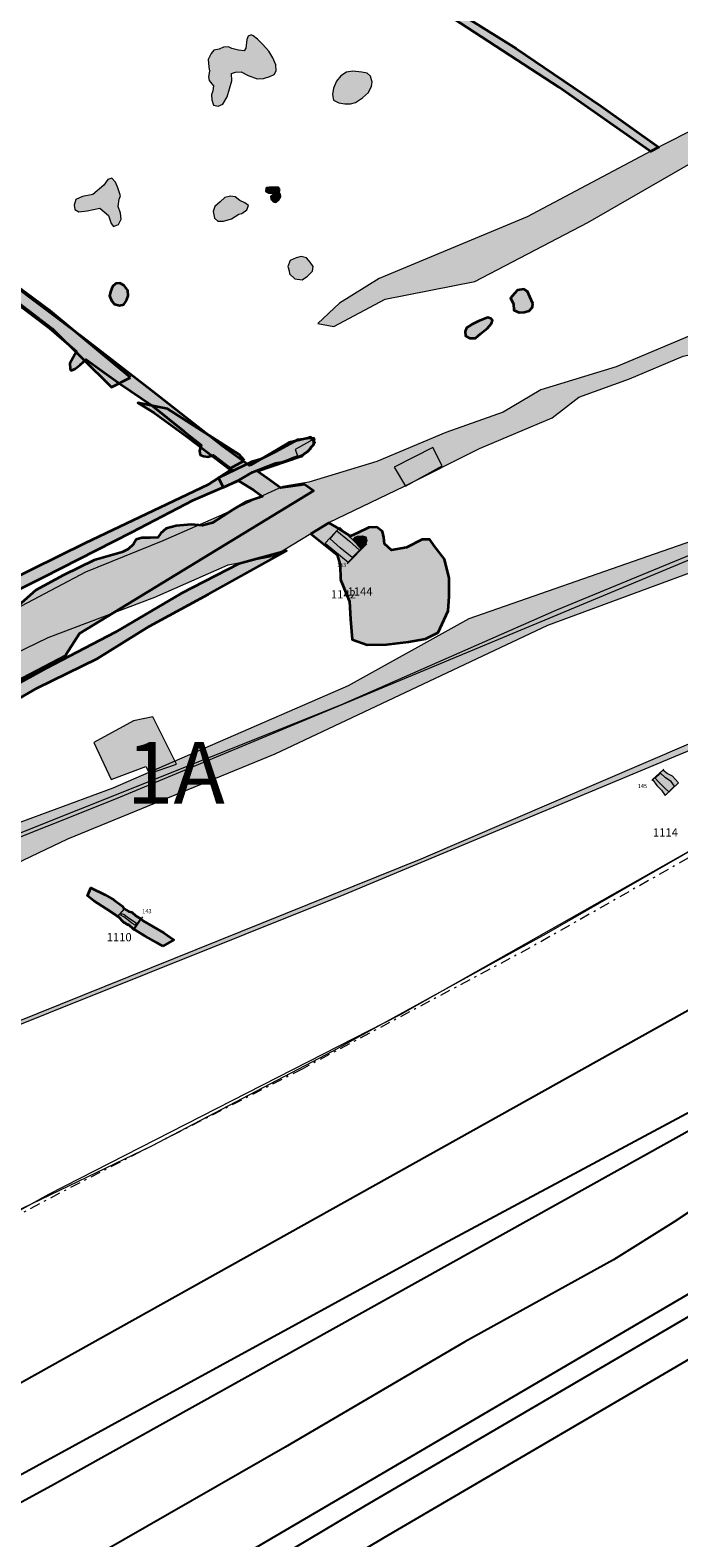
# Model space of a CAD drawing. Units: metres. Extents: x 379327 to 459000, y 204538 to 278000.
# Drawn here: x 456806 to 456837, y 273792 to 273865 of the extents above; entities that cross this region are included whole.
import ezdxf
from ezdxf.enums import TextEntityAlignment as Align

# ---------------------------------------------------------------- set-up
doc = ezdxf.new("R2010")
doc.units = ezdxf.units.M
doc.linetypes.add('DASHDOT', pattern=[1, 0.5, -0.25, 0, -0.25])
for name, color, linetype, lineweight, true_color in [('CA base of feature', 164, 'Continuous', 20, 0x002699), ('CA excavated', 30, 'Continuous', 20, 0xf97706), ('CA feature hatch', 253, 'Continuous', 20, 0xa8a8a8), ('CA field drain', 141, 'Continuous', 20, 0x7adeff), ('CA field drain hatch', 7, 'Continuous', 20, 0xd6f5ff), ('CA furrow', 73, 'Continuous', 20, 0x9abc76), ('CA furrow hatch', 254, 'Continuous', 20, 0xdae5cc), ('CA modern', 254, 'Continuous', 20, 0xdbdbdb), ('CA modern hatch', 7, 'Continuous', 20, 0xebebeb), ('CA treethrow hatch', 254, 'Continuous', 20, 0xffd6d6)]:
    doc.layers.add(name, color=color, linetype=linetype, lineweight=lineweight, true_color=true_color)
doc.layers.add('CA excavated cut', color=30, linetype='Continuous', true_color=0xf97706)
doc.layers.add('CA excavated hatch', color=254, linetype='Continuous', true_color=0xfddcbe)
for name, color, linetype, lineweight in [('CA feature', 7, 'Continuous', 35), ('CA LOE base', 82, 'Continuous', 20), ('CA LOE base ID', 82, 'Continuous', 20), ('CA LOE top', 82, 'DASHDOT', 20), ('CA section', 6, 'Continuous', 20), ('CA section ID', 6, 'Continuous', 20), ('CA treethrow', 11, 'Continuous', 20)]:
    doc.layers.add(name, color=color, linetype=linetype, lineweight=lineweight)
doc.layers.add('G8010001', color=254, linetype='Continuous')
doc.styles.get("Standard").update_dxf_attribs({"font": 'arial.ttf', "height": 0.4})

# ---------------------------------------------------------------- blocks, each defined once
blk = doc.blocks.new('os')
at = {"layer": 'G8010001'}
for points in [[(457000, 273910.35), (456972.9, 273895.1), (456961.6, 273888.9), (456926.6, 273868.7), (456884.2, 273844.3), (456839.2, 273818.7), (456782.6, 273787.1), (456772.21, 273781.27), (456770.45, 273780.28), (456746.16, 273766.65), (456709.2, 273746), (456662.31, 273719.68)], [(456756.48, 273767.31), (456806.72, 273794.76), (456870.43, 273830.26), (456873.58, 273831.83), (456874.84, 273832.65), (456876.08, 273833.49), (456885.04, 273839.27)], [(456839.51, 273809.3), (456836.68, 273807.42), (456833.8, 273805.62), (456830.2, 273803.64), (456826.6, 273801.65), (456817.9, 273796.54), (456809.01, 273791.44)], [(456676.24, 273709.65), (456681.23, 273711.82), (456684.95, 273713.53), (456691.33, 273716.57), (456694.5, 273718.25), (456697.64, 273719.99), (456700.77, 273721.75), (456715.13, 273729.89), (456726.33, 273736.39), (456742.75, 273745.75), (456762.28, 273757.02), (456774.55, 273764.01), (456790.32, 273773.04), (456806.44, 273782.48), (456822.69, 273792.16), (456839.69, 273802.11), (456855.07, 273811.03), (456869.67, 273819.53), (456882.11, 273826.8), (456885.88, 273829.21)], [(456671.74, 273710.5), (456670.45, 273720.76), (456686.21, 273729.75), (456705.09, 273739.97), (456755.14, 273767.75), (456775.3, 273778.93), (456825.55, 273806.4), (456845.02, 273816.83), (456875.18, 273833.82), (456880.21, 273835.9), (456883.01, 273830.48), (456847.66, 273809.97), (456801.97, 273783.17), (456770.51, 273764.59), (456760.48, 273758.73), (456759.84, 273758.36), (456735.57, 273744.65), (456717.93, 273734.36), (456700.98, 273724.03), (456690.27, 273718.45), (456684.34, 273715.86)], [(456669.98, 273707.1), (456669.39, 273708.8), (456675.52, 273711.3), (456680.5, 273713.46), (456684.19, 273715.16), (456690.52, 273718.18), (456693.64, 273719.83), (456696.76, 273721.56), (456699.88, 273723.32), (456714.23, 273731.45), (456725.43, 273737.95), (456741.85, 273747.31), (456761.38, 273758.58), (456773.66, 273765.57), (456789.42, 273774.6), (456805.52, 273784.03), (456821.78, 273793.71), (456838.78, 273803.66), (456854.17, 273812.59), (456868.76, 273821.08), (456881.17, 273828.34), (456884.91, 273830.73)]]:
    blk.add_lwpolyline(points, dxfattribs=at)
blk.add_text('DANES WAY', height=3.5, rotation=30.5, dxfattribs=at).set_placement((456838.27, 273784.1))

msp = doc.modelspace()

# ---------------------------------------------------------------- hatches: boundary and pattern name
at = {"layer": 'CA excavated hatch'}
for points in [[(456821.603, 273840.092), (456820.552, 273841.097), (456819.83, 273840.344), (456820.94, 273839.428)], [(456821.193, 273840.498), (456821.28, 273840.629), (456821.398, 273840.684), (456821.62, 273840.702), (456821.803, 273840.643), (456821.851, 273840.478), (456821.79, 273840.273), (456821.611, 273840.096)], [(456835.681, 273828.896), (456835.891, 273828.608), (456836.112, 273828.382), (456836.29, 273828.113), (456836.939, 273828.734), (456836.648, 273829.052), (456836.388, 273829.175), (456836.18, 273829.34)]]:
    msp.add_hatch(color=256, dxfattribs=at).paths.add_polyline_path(points)
h = msp.add_hatch(color=256, dxfattribs=at)
h.dxf.hatch_style = 1
h.paths.add_polyline_path([(456810.909, 273822.133), (456810.663, 273822.286), (456810.476, 273822.461), (456810.334, 273822.49), (456810.099, 273822.623), (456809.779, 273822.258), (456809.815, 273822.253), (456810.093, 273821.971), (456810.153, 273821.938), (456810.28, 273821.846), (456810.333, 273821.846), (456810.55, 273821.645)])
at = {"layer": 'CA feature hatch'}
for points in [[(456817.941, 273871.608), (456822.675, 273868.498), (456826.054, 273866.194), (456829.083, 273864.305), (456833.205, 273861.517), (456835.891, 273859.603), (456835.997, 273859.537), (456835.587, 273859.328), (456835.517, 273859.373), (456831.144, 273862.431), (456825.365, 273866.198), (456822.948, 273867.862), (456820.971, 273869.144), (456818.617, 273870.859), (456818.331, 273871.109), (456817.691, 273871.464)], [(456810.414, 273848.366), (456806.514, 273851.605), (456803.508, 273853.819), (456801.241, 273855.617), (456798.493, 273857.688), (456797.402, 273858.322), (456794.29, 273860.118), (456793.638, 273859.756), (456797.178, 273857.572), (456798.983, 273856.583), (456806.615, 273850.744), (456809.495, 273847.904)], [(456789.577, 273824.889), (456789.577, 273824.889), (456792.747, 273826.473), (456794.502, 273826.982), (456794.731, 273826.763), (456795.055, 273826.665), (456795.276, 273827.012), (456795.921, 273827.325), (456796.487, 273826.614), (456797.187, 273824.627), (456797.6, 273824.063), (456798.643, 273824.445), (456798.621, 273824.51), (456797.855, 273827.401), (456797.617, 273828.476), (456797.877, 273828.989), (456798.695, 273829.578), (456801.374, 273830.901), (456803.686, 273832.056), (456805.874, 273833.32), (456808.808, 273834.761), (456811.335, 273836.314), (456814.191, 273837.866), (456817.964, 273839.977), (456815.658, 273839.342), (456812.86, 273837.898), (456809.685, 273836.03), (456806.313, 273834.269), (456804.697, 273833.381), (456801.462, 273831.597), (456798.816, 273830.515), (456795.165, 273828.487), (456792.067, 273826.862), (456789.234, 273825.557), (456789.07, 273825.875), (456792.016, 273827.276), (456794.532, 273828.855), (456798.366, 273830.749), (456798.598, 273831.708), (456799.219, 273832.129), (456804.54, 273833.466), (456807.279, 273834.9), (456807.28, 273834.933), (456807.946, 273835.962), (456819.271, 273842.886), (456818.826, 273843.19), (456817.673, 273843.018), (456817.021, 273843.485), (456816.549, 273843.826), (456818.676, 273844.566), (456819.131, 273844.92), (456819.33, 273845.213), (456819.185, 273845.398), (456819.099, 273845.431), (456818.845, 273845.393), (456818.092, 273845.214), (456817.136, 273844.658), (456816.257, 273844.132), (456816.159, 273844.107), (456814.86, 273845.046), (456811.418, 273847.735), (456808.088, 273850.32), (456804.438, 273853.066), (456801.208, 273855.668), (456797.462, 273858.689), (456795.495, 273859.687), (456794.763, 273860.027), (456794.93, 273859.53), (456796.945, 273857.9), (456799.677, 273855.783), (456802.039, 273854.046), (456804.311, 273852.403), (456806.481, 273850.759), (456807.786, 273849.637), (456807.472, 273849.054), (456807.48, 273848.792), (456807.535, 273848.716), (456807.726, 273848.788), (456807.965, 273848.98), (456808.266, 273849.237), (456809.015, 273848.691), (456809.925, 273848.043), (456811.422, 273847.028), (456812.997, 273845.772), (456813.829, 273845.105), (456813.741, 273844.81), (456813.777, 273844.621), (456813.942, 273844.562), (456814.156, 273844.523), (456814.424, 273844.614), (456815.319, 273843.927), (456815.335, 273843.901), (456815.245, 273843.878), (456814.157, 273843.173), (456808.213, 273840.347), (456801.764, 273837.162), (456791.302, 273832), (456786.906, 273830), (456786.11, 273829.566), (456784.437, 273828.722), (456782.849, 273828.008), (456781.268, 273827.196), (456779.01, 273826.35), (456777.773, 273825.765), (456776.557, 273825.336), (456775.047, 273824.325), (456773.402, 273823.369), (456771.327, 273821.933), (456770.594, 273821.437), (456770.293, 273821.307), (456769.846, 273821.111), (456769.413, 273820.918), (456768.818, 273820.545), (456767.699, 273820.149), (456767.356, 273819.917), (456767.184, 273819.792), (456767.031, 273819.675), (456766.781, 273819.694), (456766.553, 273819.554), (456766.426, 273819.372), (456766.266, 273819.199), (456766.358, 273818.96), (456766.548, 273818.782), (456767.285, 273819.353), (456767.901, 273819.777), (456769.168, 273820.18), (456769.726, 273820.47), (456770.073, 273820.685), (456770.402, 273820.852), (456770.798, 273821.117), (456771.527, 273821.578), (456772.289, 273821.934), (456773.725, 273822.81), (456774.6, 273823.254), (456776.025, 273824.031), (456777.482, 273824.854), (456778.284, 273825.199), (456778.976, 273824.742), (456779.527, 273824.853), (456779.764, 273825.096), (456780.718, 273826.223), (456782.297, 273826.986), (456783.779, 273827.902), (456785.586, 273828.678), (456787.308, 273829.251), (456791.135, 273831.186), (456796.545, 273833.867), (456801.072, 273836.12), (456806.194, 273838.688), (456810.477, 273840.87), (456813.436, 273842.426), (456815.648, 273843.38), (456815.672, 273843.341), (456816.376, 273842.915), (456816.8, 273842.607), (456815.977, 273842.33), (456815.382, 273841.979), (456814.385, 273841.326), (456813.889, 273841.202), (456813.34, 273841.251), (456812.622, 273841.187), (456812.143, 273841.053), (456811.881, 273840.825), (456811.735, 273840.613), (456811.369, 273840.6), (456810.964, 273840.603), (456810.686, 273840.513), (456810.561, 273840.296), (456810.291, 273840.048), (456810.004, 273839.904), (456808.644, 273839.517), (456807.158, 273838.786), (456805.831, 273838.061), (456804.282, 273836.685), (456803.34, 273835.886), (456802.69, 273835.512), (456801.002, 273835.077), (456799.043, 273834.205), (456796.795, 273833.065), (456795.643, 273832.669), (456794.199, 273832.186), (456792.478, 273831.376), (456790.62, 273830.562), (456789.603, 273829.858), (456788.658, 273828.831), (456787.879, 273828.191), (456787.028, 273827.93), (456786.725, 273828.054), (456785.818, 273827.736), (456785.459, 273827.25), (456785.13, 273826.715), (456784.666, 273826.205), (456783.727, 273825.5), (456782.663, 273824.672), (456782.007, 273824.14), (456780.892, 273823.136), (456780.157, 273822.605), (456779.845, 273822.46), (456778.794, 273822.008), (456778.528, 273821.842), (456778.253, 273821.177), (456777.697, 273820.687), (456777.001, 273820.353), (456776.006, 273820.223), (456774.94, 273820.103), (456773.684, 273819.824), (456772.786, 273819.576), (456771.994, 273819.38), (456771.249, 273819.198), (456770.919, 273819.064), (456770.291, 273818.962), (456769.891, 273818.969), (456766.831, 273818.312), (456767.839, 273816.851), (456770.272, 273817.961), (456771.326, 273818.258), (456772.202, 273818.348), (456773.01, 273818.448), (456775.681, 273818.006), (456777.581, 273818.752), (456779.368, 273819.894), (456781.173, 273820.783), (456782.089, 273821.09), (456784.199, 273822.502), (456786.705, 273823.284), (456789.577, 273824.889)], [(456817.637, 273857.469), (456817.568, 273857.565), (456817.347, 273857.566), (456817.121, 273857.56), (456816.996, 273857.539), (456816.983, 273857.405), (456817.114, 273857.337), (456817.315, 273857.339), (456817.51, 273857.356), (456817.608, 273857.42)], [(456817.331, 273856.898), (456817.441, 273856.88), (456817.56, 273856.973), (456817.654, 273857.14), (456817.622, 273857.281), (456817.546, 273857.298), (456817.395, 273857.252), (456817.22, 273857.141), (456817.228, 273857.004), (456817.292, 273856.955)], [(456810.216, 273852.096), (456810.287, 273852.329), (456810.285, 273852.583), (456810.107, 273852.823), (456809.89, 273852.945), (456809.704, 273852.922), (456809.543, 273852.781), (456809.456, 273852.569), (456809.399, 273852.326), (456809.507, 273852.063), (456809.635, 273851.916), (456809.883, 273851.866), (456810.084, 273851.905)], [(456829.882, 273851.954), (456829.739, 273852.273), (456829.626, 273852.544), (456829.457, 273852.648), (456829.145, 273852.603), (456829.005, 273852.441), (456828.815, 273852.212), (456828.948, 273851.936), (456828.965, 273851.637), (456829.221, 273851.52), (456829.466, 273851.539), (456829.708, 273851.606), (456829.872, 273851.784)], [(456827.372, 273850.506), (456827.687, 273850.766), (456827.892, 273850.982), (456827.935, 273851.145), (456827.888, 273851.217), (456827.709, 273851.277), (456827.252, 273851.098), (456826.942, 273850.935), (456826.678, 273850.774), (456826.614, 273850.598), (456826.628, 273850.396), (456826.816, 273850.281), (456827.111, 273850.278)], [(456815.931, 273844.353), (456815.666, 273844.638), (456812.206, 273846.853), (456810.765, 273847.135), (456811.555, 273846.666), (456813.155, 273845.493), (456815.184, 273843.943)], [(456819.314, 273845.416), (456819.207, 273845.437), (456819.126, 273845.481), (456818.998, 273845.429), (456818.788, 273845.382), (456818.487, 273845.351), (456817.422, 273844.773), (456816.717, 273844.407), (456816.278, 273844.281), (456814.669, 273843.507), (456814.887, 273843.036), (456815.657, 273843.399), (456816.314, 273843.787), (456817.057, 273844.07), (456817.422, 273844.223), (456817.732, 273844.268), (456818.111, 273844.403), (456818.339, 273844.501), (456818.507, 273844.557), (456818.681, 273844.546), (456818.82, 273844.673), (456818.905, 273844.716), (456819.005, 273844.802), (456819.17, 273845.012), (456819.164, 273844.987), (456819.293, 273845.128), (456819.281, 273845.257)], [(456819.133, 273840.789), (456820.414, 273839.777), (456820.558, 273839.29), (456820.57, 273838.577), (456821.019, 273837.519), (456821.065, 273836.665), (456821.139, 273835.68), (456821.868, 273835.418), (456822.797, 273835.436), (456823.877, 273835.57), (456824.699, 273835.714), (456825.305, 273836.017), (456825.787, 273837.071), (456825.84, 273837.752), (456825.844, 273838.646), (456825.607, 273839.562), (456825.107, 273840.216), (456824.894, 273840.523), (456824.526, 273840.526), (456823.77, 273840.138), (456823.041, 273840.01), (456822.708, 273840.307), (456822.679, 273840.619), (456822.614, 273840.911), (456822.337, 273841.123), (456821.941, 273841.105), (456821.422, 273840.847), (456821.057, 273840.685), (456820.397, 273841.099), (456820.018, 273841.335)]]:
    msp.add_hatch(color=256, dxfattribs=at).paths.add_polyline_path(points)
h = msp.add_hatch(color=256, dxfattribs=at)
h.dxf.hatch_style = 1
h.paths.add_polyline_path([(456811.974, 273820.819), (456811.67, 273820.99), (456811.123, 273821.298), (456810.657, 273821.591), (456810.55, 273821.645), (456810.333, 273821.846), (456810.28, 273821.846), (456810.153, 273821.938), (456810.093, 273821.971), (456809.815, 273822.253), (456809.779, 273822.258), (456809.687, 273822.33), (456809.206, 273822.64), (456808.64, 273823.018), (456808.328, 273823.253), (456808.495, 273823.65), (456809.18, 273823.308), (456809.593, 273823.055), (456810.04, 273822.731), (456810.099, 273822.623), (456810.334, 273822.49), (456810.476, 273822.461), (456810.663, 273822.286), (456810.909, 273822.133), (456811.019, 273822.05), (456812.016, 273821.461), (456812.51, 273821.127)])
at = {"layer": 'CA field drain hatch'}
for points in [[(456888.587, 273863.252), (456888.687, 273863.205), (456880.575, 273858.93), (456870.135, 273853.969), (456862.497, 273850.416), (456849.09, 273844.273), (456839.326, 273840.304), (456821.025, 273832.678), (456809.721, 273827.951), (456789.55, 273819.91), (456782.962, 273817.104), (456782.927, 273817.249), (456801.715, 273824.975), (456820.585, 273832.51), (456831.053, 273837.113), (456844.048, 273842.477), (456865.932, 273852.157), (456879.626, 273858.686)], [(456875.014, 273846.732), (456875.21, 273847.042), (456854.859, 273838.094), (456824.464, 273825.035), (456804.845, 273817.112), (456784.209, 273808.736), (456784.279, 273808.593), (456796.924, 273813.769), (456820.751, 273823.319), (456838.658, 273830.796), (456857.381, 273839.007), (456869.297, 273844.244)]]:
    msp.add_hatch(color=256, dxfattribs=at).paths.add_polyline_path(points)
at = {"layer": 'CA furrow hatch'}
for points in [[(456866.408, 273871.156), (456872.047, 273874.663), (456870.111, 273875.747), (456862.447, 273871.567), (456851.822, 273866.934), (456844.283, 273863.755), (456835.611, 273859.341), (456829.621, 273856.147), (456822.447, 273853.171), (456820.529, 273851.978), (456819.48, 273850.993), (456820.248, 273850.837), (456822.737, 273852.169), (456827.074, 273853.026), (456832.554, 273855.882), (456838.191, 273859.13), (456845.181, 273861.66), (456852.922, 273864.032), (456857.927, 273865.789), (456861.672, 273868.395)], [(456783.937, 273826.196), (456790.655, 273829.211), (456794.616, 273830.377), (456798.422, 273832.278), (456801.454, 273833.368), (456806.426, 273835.768), (456811.582, 273837.734), (456815.138, 273839.298), (456817.33, 273839.716), (456820.043, 273841.357), (456823.649, 273843.085), (456827.301, 273844.928), (456830.822, 273846.414), (456832.116, 273847.411), (456834.571, 273848.313), (456837.169, 273849.397), (456840.466, 273850.122), (456843.701, 273850.905), (456848.248, 273853.446), (456852.332, 273855.433), (456857.155, 273857.358), (456864.283, 273860.592), (456868.904, 273862.23), (456873.684, 273864.985), (456878.69, 273866.912), (456881.515, 273868.109), (456879.42, 273869.598), (456874.741, 273867.597), (456870.4, 273865.11), (456865.458, 273862.578), (456860.274, 273860.255), (456856.773, 273859.504), (456855.204, 273858.664), (456850.912, 273856.654), (456845.39, 273854.201), (456841.787, 273852.194), (456833.927, 273848.881), (456830.283, 273847.78), (456828.45, 273846.691), (456825.675, 273845.71), (456822.339, 273844.299), (456819.038, 273843.294), (456817.786, 273843.087), (456816.826, 273842.647), (456814.816, 273841.692), (456811.972, 273840.45), (456808.224, 273838.937), (456804.838, 273837.144), (456802.741, 273835.624), (456800.96, 273835.101), (456797.878, 273833.611), (456795.84, 273832.795), (456791.865, 273831.262), (456789.047, 273829.27), (456786.271, 273827.868), (456785.168, 273826.811)], [(456792.419, 273819), (456795.305, 273820.502), (456801.65, 273823.295), (456807.367, 273826.025), (456817.416, 273830.13), (456830.609, 273836.367), (456842.774, 273840.854), (456859.498, 273848.147), (456872.482, 273854.139), (456885.422, 273860.154), (456889.385, 273862.566), (456887.783, 273863.86), (456876.6, 273858.156), (456865.488, 273852.851), (456859.019, 273849.618), (456855.016, 273848.227), (456849.969, 273845.619), (456842.684, 273842.214), (456836.128, 273839.936), (456826.796, 273836.683), (456820.942, 273833.438), (456809.55, 273828.467), (456794.842, 273823.043), (456791.364, 273821.311), (456789.015, 273820.436), (456786.474, 273819.426), (456782.209, 273817.399), (456782.112, 273817.391), (456783.443, 273816.205), (456783.847, 273816.284), (456786.77, 273817.308), (456788.776, 273817.825), (456791.488, 273818.534)]]:
    msp.add_hatch(color=256, dxfattribs=at).paths.add_polyline_path(points)
at = {"layer": 'CA modern hatch'}
for points in [[(456823.725, 273843.104), (456825.503, 273844.091), (456825.051, 273844.979), (456823.168, 273844.032)], [(456809.468, 273828.89), (456811.151, 273829.529), (456811.33, 273829.182), (456812.642, 273829.628), (456811.496, 273831.923), (456810.553, 273831.741), (456808.627, 273830.689)]]:
    msp.add_hatch(color=256, dxfattribs=at).paths.add_polyline_path(points)
at = {"layer": 'CA treethrow hatch'}
for points in [[(456814.323, 273862.072), (456814.346, 273861.819), (456814.426, 273861.569), (456814.648, 273861.515), (456814.879, 273861.62), (456815.09, 273861.97), (456815.321, 273862.74), (456815.303, 273863.096), (456815.487, 273863.17), (456815.771, 273863.173), (456816.113, 273863.001), (456816.535, 273862.848), (456816.855, 273862.864), (456817.153, 273862.957), (456817.366, 273863.053), (456817.469, 273863.228), (456817.449, 273863.516), (456817.307, 273863.86), (456817.104, 273864.179), (456816.805, 273864.52), (456816.554, 273864.771), (456816.353, 273864.931), (456816.254, 273864.967), (456816.113, 273864.905), (456816.037, 273864.755), (456815.999, 273864.329), (456815.915, 273864.195), (456815.632, 273864.225), (456815.319, 273864.318), (456815.16, 273864.399), (456814.919, 273864.382), (456814.695, 273864.278), (456814.445, 273864.224), (456814.306, 273864.07), (456814.175, 273863.77), (456814.197, 273863.426), (456814.233, 273863.219), (456814.182, 273862.938), (456814.221, 273862.754), (456814.341, 273862.602), (456814.419, 273862.496), (456814.4, 273862.259)], [(456821.304, 273861.7), (456821.647, 273861.928), (456821.939, 273862.179), (456822.082, 273862.488), (456822.108, 273862.687), (456822.032, 273862.964), (456821.866, 273863.12), (456821.612, 273863.166), (456821.167, 273863.214), (456820.861, 273863.17), (456820.587, 273862.99), (456820.386, 273862.732), (456820.24, 273862.387), (456820.187, 273862.075), (456820.245, 273861.801), (456820.489, 273861.674), (456820.786, 273861.622), (456821.063, 273861.63)], [(456809.925, 273857.176), (456809.789, 273857.558), (456809.674, 273857.828), (456809.511, 273858.024), (456809.311, 273857.97), (456809.117, 273857.687), (456808.586, 273857.231), (456808.084, 273857.138), (456807.754, 273856.993), (456807.679, 273856.719), (456807.72, 273856.506), (456807.905, 273856.398), (456808.302, 273856.443), (456808.927, 273856.574), (456809.347, 273856.226), (456809.467, 273855.833), (456809.589, 273855.683), (456809.828, 273855.784), (456809.963, 273856.044), (456809.922, 273856.33), (456809.808, 273856.648), (456809.859, 273857.006)], [(456815.796, 273856.309), (456816.038, 273856.498), (456816.114, 273856.702), (456815.944, 273856.83), (456815.696, 273856.948), (456815.475, 273857.129), (456815.244, 273857.164), (456814.981, 273857.092), (456814.749, 273856.885), (456814.495, 273856.653), (456814.412, 273856.406), (456814.472, 273856.098), (456814.64, 273855.941), (456814.911, 273855.946), (456815.3, 273856.065), (456815.656, 273856.285)], [(456818.104, 273853.396), (456818.364, 273853.157), (456818.725, 273853.1), (456818.974, 273853.285), (456819.222, 273853.527), (456819.251, 273853.755), (456819.11, 273853.962), (456818.933, 273854.162), (456818.67, 273854.228), (456818.428, 273854.166), (456818.136, 273854.036), (456818.022, 273853.752), (456818.085, 273853.544)]]:
    msp.add_hatch(color=256, dxfattribs=at).paths.add_polyline_path(points)

# ---------------------------------------------------------------- linework, layer by layer
at = {"layer": 'CA base of feature'}
for points, elevation in [([(456818.378, 273844.874), (456818.507, 273844.547), (456818.634, 273844.609), (456818.798, 273844.666), (456818.889, 273844.683), (456819.052, 273844.821), (456819.114, 273844.94), (456819.219, 273845.086), (456819.295, 273845.221), (456819.334, 273845.412)], 102.48), ([(456820.406, 273840.947), (456821.005, 273840.437), (456821.489, 273839.997), (456821.147, 273839.647), (456820.566, 273840.124), (456820.077, 273840.547)], 102.344), ([(456821.635, 273840.165), (456821.64, 273840.289), (456821.618, 273840.432), (456821.545, 273840.509), (456821.471, 273840.508), (456821.368, 273840.413), (456821.365, 273840.293), (456821.558, 273840.073)], 102.459), ([(456835.82, 273828.957), (456835.967, 273828.775), (456836.284, 273828.471), (456836.478, 273828.296), (456836.752, 273828.574), (456836.592, 273828.797), (456836.316, 273828.974), (456836.297, 273828.993), (456836.074, 273829.199)], 102.741), ([(456810.616, 273821.829), (456810.468, 273821.937), (456810.292, 273822.075), (456810.085, 273822.24), (456809.952, 273822.306), (456809.961, 273822.393), (456810.097, 273822.354), (456810.254, 273822.235), (456810.403, 273822.124), (456810.541, 273822.047), (456810.703, 273821.927)], 102.145)]:
    msp.add_lwpolyline(points, close=True, dxfattribs=dict(at, elevation=elevation))
at = {"layer": 'CA excavated'}
for points, elevation in [([(456821.603, 273840.092), (456820.552, 273841.097), (456819.83, 273840.344), (456820.94, 273839.428)], 102.663), ([(456821.193, 273840.498), (456821.28, 273840.629), (456821.398, 273840.684), (456821.62, 273840.702), (456821.803, 273840.643), (456821.851, 273840.478), (456821.79, 273840.273), (456821.611, 273840.096)], 102.598), ([(456835.681, 273828.896), (456835.891, 273828.608), (456836.112, 273828.382), (456836.29, 273828.113), (456836.939, 273828.734), (456836.648, 273829.052), (456836.388, 273829.175), (456836.18, 273829.34)], 102.85), ([(456810.909, 273822.133), (456810.663, 273822.286), (456810.476, 273822.461), (456810.334, 273822.49), (456810.099, 273822.623), (456809.779, 273822.258), (456809.815, 273822.253), (456810.093, 273821.971), (456810.153, 273821.938), (456810.28, 273821.846), (456810.333, 273821.846), (456810.55, 273821.645)], 102.293)]:
    msp.add_lwpolyline(points, close=True, dxfattribs=dict(at, elevation=elevation))
at = {"layer": 'CA feature'}
for points, elevation in [([(456817.941, 273871.608), (456822.675, 273868.498), (456826.054, 273866.194), (456829.083, 273864.305), (456833.205, 273861.517), (456835.891, 273859.603), (456835.997, 273859.537), (456835.587, 273859.328), (456835.517, 273859.373), (456831.144, 273862.431), (456825.365, 273866.198), (456822.948, 273867.862), (456820.971, 273869.144), (456818.617, 273870.859), (456818.331, 273871.109), (456817.691, 273871.464)], 103.454), ([(456810.414, 273848.366), (456806.514, 273851.605), (456803.508, 273853.819), (456801.241, 273855.617), (456798.493, 273857.688), (456797.402, 273858.322), (456794.29, 273860.118), (456793.638, 273859.756), (456797.178, 273857.572), (456798.983, 273856.583), (456806.615, 273850.744), (456809.495, 273847.904)], 102.387), ([(456817.637, 273857.469), (456817.568, 273857.565), (456817.347, 273857.566), (456817.121, 273857.56), (456816.996, 273857.539), (456816.983, 273857.405), (456817.114, 273857.337), (456817.315, 273857.339), (456817.51, 273857.356), (456817.608, 273857.42)], 102.668), ([(456817.331, 273856.898), (456817.441, 273856.88), (456817.56, 273856.973), (456817.654, 273857.14), (456817.622, 273857.281), (456817.546, 273857.298), (456817.395, 273857.252), (456817.22, 273857.141), (456817.228, 273857.004), (456817.292, 273856.955)], 102.651), ([(456810.216, 273852.096), (456810.287, 273852.329), (456810.285, 273852.583), (456810.107, 273852.823), (456809.89, 273852.945), (456809.704, 273852.922), (456809.543, 273852.781), (456809.456, 273852.569), (456809.399, 273852.326), (456809.507, 273852.063), (456809.635, 273851.916), (456809.883, 273851.866), (456810.084, 273851.905)], 102.475), ([(456829.882, 273851.954), (456829.739, 273852.273), (456829.626, 273852.544), (456829.457, 273852.648), (456829.145, 273852.603), (456829.005, 273852.441), (456828.815, 273852.212), (456828.948, 273851.936), (456828.965, 273851.637), (456829.221, 273851.52), (456829.466, 273851.539), (456829.708, 273851.606), (456829.872, 273851.784)], 102.876), ([(456827.372, 273850.506), (456827.687, 273850.766), (456827.892, 273850.982), (456827.935, 273851.145), (456827.888, 273851.217), (456827.709, 273851.277), (456827.252, 273851.098), (456826.942, 273850.935), (456826.678, 273850.774), (456826.614, 273850.598), (456826.628, 273850.396), (456826.816, 273850.281), (456827.111, 273850.278)], 102.775), ([(456815.931, 273844.353), (456815.666, 273844.638), (456812.206, 273846.853), (456810.765, 273847.135), (456811.555, 273846.666), (456813.155, 273845.493), (456815.184, 273843.943)], 102.442), ([(456819.314, 273845.416), (456819.207, 273845.437), (456819.126, 273845.481), (456818.998, 273845.429), (456818.788, 273845.382), (456818.487, 273845.351), (456817.422, 273844.773), (456816.717, 273844.407), (456816.278, 273844.281), (456814.669, 273843.507), (456814.887, 273843.036), (456815.657, 273843.399), (456816.314, 273843.787), (456817.057, 273844.07), (456817.422, 273844.223), (456817.732, 273844.268), (456818.111, 273844.403), (456818.339, 273844.501), (456818.507, 273844.557), (456818.681, 273844.546), (456818.82, 273844.673), (456818.905, 273844.716), (456819.005, 273844.802), (456819.17, 273845.012), (456819.164, 273844.987), (456819.293, 273845.128), (456819.281, 273845.257)], 102.573), ([(456819.133, 273840.789), (456820.414, 273839.777), (456820.558, 273839.29), (456820.57, 273838.577), (456821.019, 273837.519), (456821.065, 273836.665), (456821.139, 273835.68), (456821.868, 273835.418), (456822.797, 273835.436), (456823.877, 273835.57), (456824.699, 273835.714), (456825.305, 273836.017), (456825.787, 273837.071), (456825.84, 273837.752), (456825.844, 273838.646), (456825.607, 273839.562), (456825.107, 273840.216), (456824.894, 273840.523), (456824.526, 273840.526), (456823.77, 273840.138), (456823.041, 273840.01), (456822.708, 273840.307), (456822.679, 273840.619), (456822.614, 273840.911), (456822.337, 273841.123), (456821.941, 273841.105), (456821.422, 273840.847), (456821.057, 273840.685), (456820.397, 273841.099), (456820.018, 273841.335)], 102.598), ([(456811.974, 273820.819), (456811.67, 273820.99), (456811.123, 273821.298), (456810.657, 273821.591), (456810.55, 273821.645), (456810.333, 273821.846), (456810.28, 273821.846), (456810.153, 273821.938), (456810.093, 273821.971), (456809.815, 273822.253), (456809.779, 273822.258), (456809.687, 273822.33), (456809.206, 273822.64), (456808.64, 273823.018), (456808.328, 273823.253), (456808.495, 273823.65), (456809.18, 273823.308), (456809.593, 273823.055), (456810.04, 273822.731), (456810.099, 273822.623), (456810.334, 273822.49), (456810.476, 273822.461), (456810.663, 273822.286), (456810.909, 273822.133), (456811.019, 273822.05), (456812.016, 273821.461), (456812.51, 273821.127)], 102.284)]:
    msp.add_lwpolyline(points, close=True, dxfattribs=dict(at, elevation=elevation))
at = {"layer": 'CA feature', "elevation": 101.741}
for points in [[(456804.54, 273833.466), (456807.279, 273834.9), (456807.28, 273834.933), (456807.946, 273835.962), (456819.271, 273842.886), (456818.826, 273843.19), (456817.673, 273843.018), (456817.021, 273843.485), (456816.549, 273843.826), (456818.676, 273844.566), (456819.131, 273844.92), (456819.33, 273845.213), (456819.185, 273845.398), (456819.099, 273845.431), (456818.845, 273845.393), (456818.092, 273845.214), (456817.136, 273844.658), (456816.257, 273844.132), (456816.159, 273844.107), (456814.86, 273845.046), (456811.418, 273847.735), (456808.088, 273850.32), (456804.438, 273853.066)], [(456804.311, 273852.403), (456806.481, 273850.759), (456807.786, 273849.637), (456807.472, 273849.054), (456807.48, 273848.792), (456807.535, 273848.716), (456807.726, 273848.788), (456807.965, 273848.98), (456808.266, 273849.237), (456809.015, 273848.691), (456809.925, 273848.043), (456811.422, 273847.028), (456812.997, 273845.772), (456813.829, 273845.105), (456813.741, 273844.81), (456813.777, 273844.621), (456813.942, 273844.562), (456814.156, 273844.523), (456814.424, 273844.614), (456815.319, 273843.927), (456815.335, 273843.901), (456815.245, 273843.878), (456814.157, 273843.173), (456808.213, 273840.347), (456801.764, 273837.162)], [(456801.072, 273836.12), (456806.194, 273838.688), (456810.477, 273840.87), (456813.436, 273842.426), (456815.648, 273843.38), (456815.672, 273843.341), (456816.376, 273842.915), (456816.8, 273842.607), (456815.977, 273842.33), (456815.382, 273841.979), (456814.385, 273841.326), (456813.889, 273841.202), (456813.34, 273841.251), (456812.622, 273841.187), (456812.143, 273841.053), (456811.881, 273840.825), (456811.735, 273840.613), (456811.369, 273840.6), (456810.964, 273840.603), (456810.686, 273840.513), (456810.561, 273840.296), (456810.291, 273840.048), (456810.004, 273839.904), (456808.644, 273839.517), (456807.158, 273838.786), (456805.831, 273838.061), (456804.282, 273836.685)], [(456803.686, 273832.056), (456805.874, 273833.32), (456808.808, 273834.761), (456811.335, 273836.314), (456814.191, 273837.866), (456817.964, 273839.977), (456815.658, 273839.342), (456812.86, 273837.898), (456809.685, 273836.03), (456806.313, 273834.269), (456804.697, 273833.381)]]:
    msp.add_lwpolyline(points, dxfattribs=at)
at = {"layer": 'CA field drain'}
for points, elevation in [([(456888.587, 273863.252), (456888.687, 273863.205), (456880.575, 273858.93), (456870.135, 273853.969), (456862.497, 273850.416), (456849.09, 273844.273), (456839.326, 273840.304), (456821.025, 273832.678), (456809.721, 273827.951), (456789.55, 273819.91), (456782.962, 273817.104), (456782.927, 273817.249), (456801.715, 273824.975), (456820.585, 273832.51), (456831.053, 273837.113), (456844.048, 273842.477), (456865.932, 273852.157), (456879.626, 273858.686)], 104.73), ([(456875.014, 273846.732), (456875.21, 273847.042), (456854.859, 273838.094), (456824.464, 273825.035), (456804.845, 273817.112), (456784.209, 273808.736), (456784.279, 273808.593), (456796.924, 273813.769), (456820.751, 273823.319), (456838.658, 273830.796), (456857.381, 273839.007), (456869.297, 273844.244)], 104.163)]:
    msp.add_lwpolyline(points, close=True, dxfattribs=dict(at, elevation=elevation))
at = {"layer": 'CA furrow', "elevation": 103.991}
msp.add_lwpolyline([(456866.408, 273871.156), (456872.047, 273874.663), (456870.111, 273875.747), (456862.447, 273871.567), (456851.822, 273866.934), (456844.283, 273863.755), (456835.611, 273859.341), (456829.621, 273856.147), (456822.447, 273853.171), (456820.529, 273851.978), (456819.48, 273850.993), (456820.248, 273850.837), (456822.737, 273852.169), (456827.074, 273853.026), (456832.554, 273855.882), (456838.191, 273859.13), (456845.181, 273861.66), (456852.922, 273864.032), (456857.927, 273865.789), (456861.672, 273868.395)], close=True, dxfattribs=at)
at = {"layer": 'CA furrow'}
for points, elevation in [([(456874.741, 273867.597), (456870.4, 273865.11), (456865.458, 273862.578), (456860.274, 273860.255), (456856.773, 273859.504), (456855.204, 273858.664), (456850.912, 273856.654), (456845.39, 273854.201), (456841.787, 273852.194), (456833.927, 273848.881), (456830.283, 273847.78), (456828.45, 273846.691), (456825.675, 273845.71), (456822.339, 273844.299), (456819.038, 273843.294), (456817.786, 273843.087), (456816.826, 273842.647), (456814.816, 273841.692), (456811.972, 273840.45), (456808.224, 273838.937), (456804.838, 273837.144)], 101.695), ([(456801.454, 273833.368), (456806.426, 273835.768), (456811.582, 273837.734), (456815.138, 273839.298), (456817.33, 273839.716), (456820.043, 273841.357), (456823.649, 273843.085), (456827.301, 273844.928), (456830.822, 273846.414), (456832.116, 273847.411), (456834.571, 273848.313), (456837.169, 273849.397), (456840.466, 273850.122), (456843.701, 273850.905), (456848.248, 273853.446), (456852.332, 273855.433), (456857.155, 273857.358), (456864.283, 273860.592), (456868.904, 273862.23), (456873.684, 273864.985), (456878.69, 273866.912)], 101.695), ([(456887.783, 273863.86), (456876.6, 273858.156), (456865.488, 273852.851), (456859.019, 273849.618), (456855.016, 273848.227), (456849.969, 273845.619), (456842.684, 273842.214), (456836.128, 273839.936), (456826.796, 273836.683), (456820.942, 273833.438), (456809.55, 273828.467), (456794.842, 273823.043)], 104.556), ([(456801.65, 273823.295), (456807.367, 273826.025), (456817.416, 273830.13), (456830.609, 273836.367), (456842.774, 273840.854), (456859.498, 273848.147), (456872.482, 273854.139), (456885.422, 273860.154)], 104.556)]:
    msp.add_lwpolyline(points, dxfattribs=dict(at, elevation=elevation))
at = {"layer": 'CA LOE base'}
for points, elevation in [([(456762.551, 273783.154), (456782.71, 273794.469), (456795.086, 273802.47), (456806.46, 273808.799), (456823.457, 273817.491), (456842.707, 273828.387), (456860.342, 273839.053), (456873.142, 273845.599), (456884.456, 273852.093)], 103.623), ([(456885.453, 273852.732), (456876.552, 273847.512), (456865.927, 273841.937), (456857.827, 273837.492), (456847.561, 273831.219), (456839.035, 273826.304), (456830.529, 273821.419), (456820.207, 273815.734), (456811.417, 273811.125), (456802.024, 273806.598), (456796.707, 273803.528), (456788.959, 273798.539), (456783.16, 273794.739), (456778.912, 273792.057)], 100.317)]:
    msp.add_lwpolyline(points, dxfattribs=dict(at, elevation=elevation))
at = {"layer": 'CA LOE top', "elevation": 100.948}
msp.add_lwpolyline([(456887.623, 273853.704), (456875.696, 273846.901), (456867.592, 273842.55), (456858.894, 273837.976), (456848.97, 273831.695), (456839.315, 273826.164), (456829.745, 273820.732), (456818.715, 273814.863), (456806.969, 273808.842), (456798.002, 273804.071), (456789.324, 273798.516), (456775.633, 273789.761)], dxfattribs=at)
at = {"layer": 'CA modern'}
for points, elevation in [([(456823.725, 273843.104), (456825.503, 273844.091), (456825.051, 273844.979), (456823.168, 273844.032)], 102.672), ([(456809.468, 273828.89), (456811.151, 273829.529), (456811.33, 273829.182), (456812.642, 273829.628), (456811.496, 273831.923), (456810.553, 273831.741), (456808.627, 273830.689)], 102.228)]:
    msp.add_lwpolyline(points, close=True, dxfattribs=dict(at, elevation=elevation))
at = {"layer": 'CA section'}
for points, elevation in [([(456821.845, 273840.318), (456820.897, 273839.339)], 102.647), ([(456835.646, 273828.84), (456836.231, 273829.392)], 102.872), ([(456810.981, 273822.235), (456810.544, 273821.573)], 102.286)]:
    msp.add_lwpolyline(points, dxfattribs=dict(at, elevation=elevation))
at = {"layer": 'CA treethrow'}
for points, elevation in [([(456814.323, 273862.072), (456814.346, 273861.819), (456814.426, 273861.569), (456814.648, 273861.515), (456814.879, 273861.62), (456815.09, 273861.97), (456815.321, 273862.74), (456815.303, 273863.096), (456815.487, 273863.17), (456815.771, 273863.173), (456816.113, 273863.001), (456816.535, 273862.848), (456816.855, 273862.864), (456817.153, 273862.957), (456817.366, 273863.053), (456817.469, 273863.228), (456817.449, 273863.516), (456817.307, 273863.86), (456817.104, 273864.179), (456816.805, 273864.52), (456816.554, 273864.771), (456816.353, 273864.931), (456816.254, 273864.967), (456816.113, 273864.905), (456816.037, 273864.755), (456815.999, 273864.329), (456815.915, 273864.195), (456815.632, 273864.225), (456815.319, 273864.318), (456815.16, 273864.399), (456814.919, 273864.382), (456814.695, 273864.278), (456814.445, 273864.224), (456814.306, 273864.07), (456814.175, 273863.77), (456814.197, 273863.426), (456814.233, 273863.219), (456814.182, 273862.938), (456814.221, 273862.754), (456814.341, 273862.602), (456814.419, 273862.496), (456814.4, 273862.259)], 102.653), ([(456821.304, 273861.7), (456821.647, 273861.928), (456821.939, 273862.179), (456822.082, 273862.488), (456822.108, 273862.687), (456822.032, 273862.964), (456821.866, 273863.12), (456821.612, 273863.166), (456821.167, 273863.214), (456820.861, 273863.17), (456820.587, 273862.99), (456820.386, 273862.732), (456820.24, 273862.387), (456820.187, 273862.075), (456820.245, 273861.801), (456820.489, 273861.674), (456820.786, 273861.622), (456821.063, 273861.63)], 102.753), ([(456809.925, 273857.176), (456809.789, 273857.558), (456809.674, 273857.828), (456809.511, 273858.024), (456809.311, 273857.97), (456809.117, 273857.687), (456808.586, 273857.231), (456808.084, 273857.138), (456807.754, 273856.993), (456807.679, 273856.719), (456807.72, 273856.506), (456807.905, 273856.398), (456808.302, 273856.443), (456808.927, 273856.574), (456809.347, 273856.226), (456809.467, 273855.833), (456809.589, 273855.683), (456809.828, 273855.784), (456809.963, 273856.044), (456809.922, 273856.33), (456809.808, 273856.648), (456809.859, 273857.006)], 102.491), ([(456815.796, 273856.309), (456816.038, 273856.498), (456816.114, 273856.702), (456815.944, 273856.83), (456815.696, 273856.948), (456815.475, 273857.129), (456815.244, 273857.164), (456814.981, 273857.092), (456814.749, 273856.885), (456814.495, 273856.653), (456814.412, 273856.406), (456814.472, 273856.098), (456814.64, 273855.941), (456814.911, 273855.946), (456815.3, 273856.065), (456815.656, 273856.285)], 102.609), ([(456818.104, 273853.396), (456818.364, 273853.157), (456818.725, 273853.1), (456818.974, 273853.285), (456819.222, 273853.527), (456819.251, 273853.755), (456819.11, 273853.962), (456818.933, 273854.162), (456818.67, 273854.228), (456818.428, 273854.166), (456818.136, 273854.036), (456818.022, 273853.752), (456818.085, 273853.544)], 102.592)]:
    msp.add_lwpolyline(points, close=True, dxfattribs=dict(at, elevation=elevation))

# ---------------------------------------------------------------- block references
at = {"layer": 'G8010001'}
msp.add_blockref('os', (0, 0), dxfattribs=at)

# ---------------------------------------------------------------- texts
at = {"layer": 'CA excavated cut'}
for s, p in [('1144', (456821.522, 273837.799, 102.64)), ('1142', (456820.716, 273837.662, 102.638)), ('1114', (456836.31, 273826.127, 102.874)), ('1110', (456809.86, 273821.051, 102.274))]:
    msp.add_text(s, height=0.4, dxfattribs=at).set_placement(p, align=Align.CENTER)
at = {"layer": 'CA LOE base ID'}
msp.add_text('1A', height=3, dxfattribs=at).set_placement((456812.598, 273827.717, 103.094), align=Align.CENTER)
at = {"layer": 'CA section ID'}
for s, p in [('153', (456820.627, 273839.189, 102.65)), ('145', (456835.194, 273828.476, 102.871)), ('143', (456811.201, 273822.41, 102.275))]:
    msp.add_text(s, height=0.2, dxfattribs=at).set_placement(p, align=Align.CENTER)

doc.saveas('drawing.dxf')
